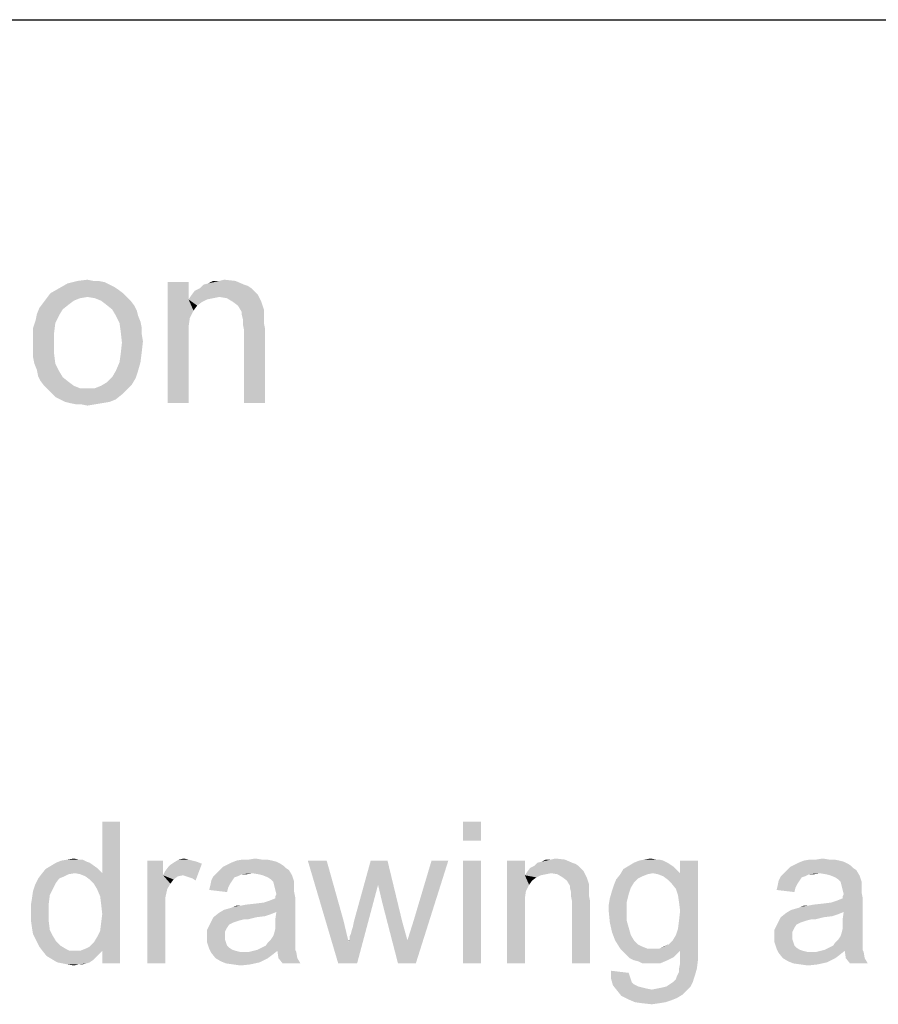
# Model space of a CAD drawing. Units: millimetres. Extents: x 0 to 1189, y 0 to 841.
# Drawn here: x 390 to 494, y 723 to 841 of the extents above; entities that cross this region are included whole.
import ezdxf

# ---------------------------------------------------------------- set-up
doc = ezdxf.new("R2010")
doc.units = ezdxf.units.MM
doc.header["$LTSCALE"] = 65.395
doc.layers.get('0').update_dxf_attribs({"linetype": 'CONTINUOUS'})

msp = doc.modelspace()

# ---------------------------------------------------------------- linework, layer by layer
at = {"color": 7, "linetype": 'Continuous'}
msp.add_line((0, 841), (1189, 841), dxfattribs=at)
at = {"color": 2, "linetype": 'Continuous'}
for points in [[(397.408, 809.639), (398.5932, 809.7871), (399.334, 809.639)], [(414.4451, 809.639), (415.0377, 809.7871), (416.371, 809.639)], [(402.2969, 808.6019), (394.1488, 808.1575), (395.1858, 808.7501)], [(394.1488, 808.1575), (402.2969, 808.6019), (402.8895, 808.1575)], [(401.2599, 809.1945), (395.1858, 808.7501), (396.2229, 809.3427)], [(401.2599, 809.1945), (401.8525, 808.8982), (395.1858, 808.7501)], [(395.1858, 808.7501), (401.8525, 808.8982), (402.2969, 808.6019)], [(399.9266, 809.639), (400.6673, 809.4908), (396.2229, 809.3427)], [(399.334, 809.639), (399.9266, 809.639), (396.2229, 809.3427)], [(399.334, 809.639), (396.2229, 809.3427), (397.408, 809.639)], [(396.2229, 809.3427), (400.6673, 809.4908), (401.2599, 809.1945)], [(410.7414, 809.4908), (410.7414, 807.4167), (408.2229, 794.9723)], [(410.7414, 809.4908), (408.2229, 794.9723), (408.2229, 809.4908)], [(418.2969, 808.7501), (411.4821, 808.4538), (412.0747, 808.7501)], [(411.4821, 808.4538), (418.2969, 808.7501), (418.7414, 808.3056)], [(417.408, 809.1945), (417.8525, 809.0464), (412.0747, 808.7501)], [(417.408, 809.1945), (412.0747, 808.7501), (412.5192, 809.1945)], [(412.0747, 808.7501), (417.8525, 809.0464), (418.2969, 808.7501)], [(412.5192, 809.1945), (413.1118, 809.3427), (416.371, 809.639)], [(412.5192, 809.1945), (416.371, 809.639), (417.408, 809.1945)], [(414.4451, 809.639), (416.371, 809.639), (413.1118, 809.3427)], [(414.4451, 809.639), (413.1118, 809.3427), (413.7043, 809.639)], [(397.7043, 807.5649), (396.9636, 807.2686), (393.2599, 806.9723)], [(397.7043, 807.5649), (393.2599, 806.9723), (393.7043, 807.5649)], [(402.8895, 808.1575), (398.5932, 807.713), (393.7043, 807.5649)], [(402.8895, 808.1575), (393.7043, 807.5649), (394.1488, 808.1575)], [(393.7043, 807.5649), (398.5932, 807.713), (397.7043, 807.5649)], [(398.5932, 807.713), (402.8895, 808.1575), (403.334, 807.713)], [(403.334, 807.713), (399.4821, 807.5649), (398.5932, 807.713)], [(400.2229, 807.2686), (399.4821, 807.5649), (403.334, 807.713)], [(400.2229, 807.2686), (403.334, 807.713), (403.7784, 807.2686)], [(410.7414, 807.4167), (410.8895, 805.1945), (408.2229, 794.9723)], [(414.4451, 807.713), (410.7414, 807.4167), (411.0377, 807.8612)], [(414.4451, 807.713), (413.7043, 807.5649), (410.7414, 807.4167)], [(410.7414, 807.4167), (413.7043, 807.5649), (412.9636, 807.4167)], [(410.7414, 807.4167), (412.9636, 807.4167), (412.371, 807.1204)], [(410.7414, 807.4167), (412.371, 807.1204), (411.7784, 806.676)], [(410.7414, 807.4167), (411.7784, 806.676), (411.334, 806.0834)], [(410.7414, 807.4167), (411.334, 806.0834), (410.8895, 805.1945)], [(418.7414, 808.3056), (411.0377, 807.8612), (411.4821, 808.4538)], [(418.7414, 808.3056), (419.0377, 808.0093), (411.0377, 807.8612)], [(414.4451, 807.713), (411.0377, 807.8612), (419.0377, 808.0093)], [(415.334, 807.5649), (414.4451, 807.713), (419.0377, 808.0093)], [(416.0747, 807.1204), (415.334, 807.5649), (419.0377, 808.0093)], [(416.0747, 807.1204), (419.0377, 808.0093), (419.4821, 807.1204)], [(395.6303, 806.2316), (392.5192, 805.639), (392.8155, 806.3797)], [(392.5192, 805.639), (395.6303, 806.2316), (395.1858, 805.4908)], [(396.371, 806.8242), (392.8155, 806.3797), (393.2599, 806.9723)], [(392.8155, 806.3797), (396.371, 806.8242), (395.6303, 806.2316)], [(393.2599, 806.9723), (396.9636, 807.2686), (396.371, 806.8242)], [(403.7784, 807.2686), (400.8155, 806.8242), (400.2229, 807.2686)], [(400.8155, 806.8242), (403.7784, 807.2686), (404.2229, 806.676)], [(404.2229, 806.676), (401.5562, 806.2316), (400.8155, 806.8242)], [(401.5562, 806.2316), (404.2229, 806.676), (404.5192, 806.0834)], [(404.5192, 806.0834), (402.0006, 805.4908), (401.5562, 806.2316)], [(419.4821, 807.1204), (416.6673, 806.676), (416.0747, 807.1204)], [(416.6673, 806.676), (419.4821, 807.1204), (419.7784, 806.2316)], [(419.7784, 806.2316), (417.1118, 805.9353), (416.6673, 806.676)], [(417.1118, 805.9353), (419.7784, 806.2316), (419.7784, 805.7871)], [(395.1858, 805.4908), (392.371, 804.8982), (392.5192, 805.639)], [(392.371, 804.8982), (395.1858, 805.4908), (394.7414, 804.6019)], [(402.0006, 805.4908), (404.5192, 806.0834), (404.6673, 805.4908)], [(404.6673, 805.4908), (402.4451, 804.6019), (402.0006, 805.4908)], [(404.6673, 805.4908), (404.9636, 804.7501), (402.4451, 804.6019)], [(410.8895, 805.1945), (410.7414, 804.1575), (408.2229, 794.9723)], [(419.7784, 805.7871), (417.1118, 805.639), (417.1118, 805.9353)], [(417.1118, 805.639), (419.7784, 805.7871), (419.7784, 805.1945)], [(419.7784, 805.1945), (417.2599, 805.0464), (417.1118, 805.639)], [(417.2599, 805.0464), (419.7784, 805.1945), (419.7784, 804.6019)], [(419.7784, 804.6019), (417.2599, 804.4538), (417.2599, 805.0464)], [(394.7414, 804.6019), (392.0747, 804.0093), (392.371, 804.8982)], [(392.0747, 804.0093), (394.7414, 804.6019), (394.5932, 803.4167)], [(394.5932, 803.4167), (392.0747, 803.1204), (392.0747, 804.0093)], [(402.4451, 804.6019), (404.9636, 804.7501), (405.1118, 804.0093)], [(405.1118, 804.0093), (402.5932, 803.5649), (402.4451, 804.6019)], [(402.5932, 803.5649), (405.1118, 804.0093), (405.1118, 803.2686)], [(410.7414, 804.1575), (410.7414, 802.8241), (408.2229, 794.9723)], [(417.2599, 804.4538), (419.7784, 804.6019), (419.9266, 803.8612)], [(419.9266, 803.8612), (417.408, 803.713), (417.2599, 804.4538)], [(417.408, 794.9723), (417.408, 803.713), (419.9266, 803.8612)], [(417.408, 794.9723), (419.9266, 803.8612), (419.9266, 794.9723)], [(392.0747, 802.2316), (392.0747, 803.1204), (394.5932, 803.4167)], [(392.0747, 802.2316), (394.5932, 803.4167), (394.5932, 802.2316)], [(405.1118, 803.2686), (402.7414, 802.2316), (402.5932, 803.5649)], [(405.1118, 803.2686), (405.2599, 802.3797), (402.7414, 802.2316)], [(408.2229, 794.9723), (410.7414, 802.8241), (410.7414, 794.9723)], [(394.5932, 802.2316), (392.0747, 801.3427), (392.0747, 802.2316)], [(392.0747, 801.3427), (394.5932, 802.2316), (394.5932, 800.8982)], [(405.1118, 801.0464), (402.5932, 800.8982), (402.7414, 802.2316)], [(402.7414, 802.2316), (405.2599, 802.3797), (405.1118, 801.0464)], [(394.5932, 800.8982), (392.0747, 800.4538), (392.0747, 801.3427)], [(392.2229, 799.713), (392.0747, 800.4538), (394.5932, 800.8982)], [(392.2229, 799.713), (394.5932, 800.8982), (394.7414, 799.713)], [(402.4451, 799.8612), (402.5932, 800.8982), (405.1118, 801.0464)], [(402.4451, 799.8612), (405.1118, 801.0464), (404.9636, 799.8612)], [(394.7414, 799.713), (392.5192, 798.9723), (392.2229, 799.713)], [(392.5192, 798.9723), (394.7414, 799.713), (395.1858, 798.8241)], [(404.9636, 799.8612), (402.0006, 798.8241), (402.4451, 799.8612)], [(402.0006, 798.8241), (404.9636, 799.8612), (404.6673, 798.8241)], [(395.1858, 798.8241), (392.6673, 798.2316), (392.5192, 798.9723)], [(392.6673, 798.2316), (395.1858, 798.8241), (395.6303, 798.0834)], [(395.6303, 798.0834), (392.9636, 797.639), (392.6673, 798.2316)], [(392.9636, 797.639), (395.6303, 798.0834), (396.371, 797.4908)], [(404.371, 797.9353), (400.9636, 797.4908), (401.5562, 798.0834)], [(400.9636, 797.4908), (404.371, 797.9353), (403.9266, 797.1945)], [(404.6673, 798.8241), (401.5562, 798.0834), (402.0006, 798.8241)], [(401.5562, 798.0834), (404.6673, 798.8241), (404.371, 797.9353)], [(396.371, 797.4908), (393.408, 797.0464), (392.9636, 797.639)], [(393.408, 797.0464), (396.371, 797.4908), (396.9636, 797.0464)], [(396.9636, 797.0464), (393.8525, 796.6019), (393.408, 797.0464)], [(396.9636, 797.0464), (397.7043, 796.7501), (393.8525, 796.6019)], [(398.5932, 796.7501), (399.4821, 796.7501), (393.8525, 796.6019)], [(397.7043, 796.7501), (398.5932, 796.7501), (393.8525, 796.6019)], [(403.334, 796.6019), (393.8525, 796.6019), (399.4821, 796.7501)], [(399.4821, 796.7501), (400.2229, 797.0464), (403.9266, 797.1945)], [(399.4821, 796.7501), (403.9266, 797.1945), (403.334, 796.6019)], [(403.9266, 797.1945), (400.2229, 797.0464), (400.9636, 797.4908)], [(403.334, 796.6019), (394.2969, 796.1575), (393.8525, 796.6019)], [(394.2969, 796.1575), (403.334, 796.6019), (402.7414, 796.0093)], [(402.7414, 796.0093), (394.7414, 795.713), (394.2969, 796.1575)], [(395.334, 795.4167), (394.7414, 795.713), (402.7414, 796.0093)], [(395.334, 795.4167), (402.7414, 796.0093), (402.0006, 795.4167)], [(402.0006, 795.4167), (395.9266, 795.1204), (395.334, 795.4167)], [(395.9266, 795.1204), (402.0006, 795.4167), (401.2599, 795.1204)], [(401.2599, 795.1204), (396.5192, 794.9723), (395.9266, 795.1204)], [(396.5192, 794.9723), (401.2599, 795.1204), (400.371, 794.9723)], [(400.371, 794.9723), (397.2599, 794.8241), (396.5192, 794.9723)], [(397.8525, 794.8241), (397.2599, 794.8241), (400.371, 794.9723)], [(397.8525, 794.8241), (400.371, 794.9723), (399.4821, 794.8241)], [(399.4821, 794.8241), (398.5932, 794.676), (397.8525, 794.8241)], [(399.7445, 736.6509), (400.3742, 738.5398), (402.5149, 744.7102)], [(400.1223, 735.7694), (399.7445, 736.6509), (402.5149, 744.7102)], [(400.2482, 734.762), (400.1223, 735.7694), (402.5149, 744.7102)], [(400.1223, 731.6139), (400.2482, 732.6213), (402.5149, 744.7102)], [(400.3742, 729.2213), (400.1223, 731.6139), (402.5149, 744.7102)], [(400.3742, 733.6287), (400.2482, 734.762), (402.5149, 744.7102)], [(400.2482, 732.6213), (400.3742, 733.6287), (402.5149, 744.7102)], [(402.5149, 744.7102), (400.3742, 738.5398), (400.3742, 744.7102)], [(400.3742, 727.7102), (400.3742, 729.2213), (402.5149, 744.7102)], [(400.3742, 727.7102), (402.5149, 744.7102), (402.5149, 727.7102)], [(445.8334, 744.7102), (443.6927, 742.4435), (443.6927, 744.7102)], [(443.6927, 742.4435), (445.8334, 744.7102), (445.8334, 742.4435)], [(398.4853, 739.925), (394.8334, 739.7991), (395.4631, 740.0509)], [(397.4779, 740.1768), (397.9816, 740.1768), (395.4631, 740.0509)], [(397.4779, 740.1768), (395.4631, 740.0509), (396.2186, 740.1768)], [(395.4631, 740.0509), (397.9816, 740.1768), (398.4853, 739.925)], [(396.2186, 740.1768), (396.9742, 740.3028), (397.4779, 740.1768)], [(407.6779, 740.0509), (407.6779, 738.2879), (405.789, 727.7102)], [(407.6779, 740.0509), (405.789, 727.7102), (405.789, 740.0509)], [(410.7001, 740.1768), (411.2038, 740.0509), (408.9371, 739.7991)], [(410.7001, 740.1768), (408.9371, 739.7991), (409.5668, 740.1768)], [(411.2038, 740.0509), (411.7075, 739.925), (408.9371, 739.7991)], [(409.5668, 740.1768), (410.1964, 740.3028), (410.7001, 740.1768)], [(420.7742, 740.0509), (421.2779, 739.925), (415.8631, 739.7991)], [(420.7742, 740.0509), (415.8631, 739.7991), (416.4927, 740.0509)], [(419.5149, 740.1768), (420.1445, 740.1768), (416.4927, 740.0509)], [(418.0038, 740.1768), (419.5149, 740.1768), (416.4927, 740.0509)], [(418.0038, 740.1768), (416.4927, 740.0509), (417.2482, 740.1768)], [(416.4927, 740.0509), (420.1445, 740.1768), (420.7742, 740.0509)], [(418.0038, 740.1768), (418.7594, 740.3028), (419.5149, 740.1768)], [(427.3223, 740.0509), (428.7075, 727.7102), (425.0556, 740.0509)], [(427.3223, 740.0509), (429.3371, 732.8731), (428.7075, 727.7102)], [(434.626, 740.0509), (433.4927, 737.1546), (430.5964, 732.7472)], [(434.626, 740.0509), (430.5964, 732.7472), (432.6112, 740.0509)], [(433.9964, 735.0139), (433.4927, 737.1546), (434.626, 740.0509)], [(433.9964, 735.0139), (434.626, 740.0509), (436.389, 732.7472)], [(435.8853, 727.7102), (437.0186, 730.4805), (441.9297, 740.0509)], [(435.8853, 727.7102), (441.9297, 740.0509), (438.026, 727.7102)], [(437.0186, 730.4805), (437.7742, 732.8731), (441.9297, 740.0509)], [(441.9297, 740.0509), (437.7742, 732.8731), (439.9149, 740.0509)], [(445.8334, 740.0509), (443.6927, 727.7102), (443.6927, 740.0509)], [(443.6927, 727.7102), (445.8334, 740.0509), (445.8334, 727.7102)], [(451.1223, 740.0509), (451.1223, 738.2879), (448.9816, 727.7102)], [(451.1223, 740.0509), (448.9816, 727.7102), (448.9816, 740.0509)], [(452.6334, 739.7991), (453.1371, 739.925), (455.9075, 740.1768)], [(452.6334, 739.7991), (455.9075, 740.1768), (456.789, 739.7991)], [(454.2705, 740.1768), (455.9075, 740.1768), (453.1371, 739.925)], [(454.2705, 740.1768), (453.1371, 739.925), (453.6408, 740.1768)], [(454.2705, 740.1768), (454.7742, 740.3028), (455.9075, 740.1768)], [(467.7445, 740.0509), (464.2186, 739.7991), (464.8482, 740.0509)], [(464.2186, 739.7991), (467.7445, 740.0509), (468.2482, 739.7991)], [(466.8631, 740.1768), (467.2408, 740.1768), (464.8482, 740.0509)], [(466.8631, 740.1768), (464.8482, 740.0509), (465.4779, 740.1768)], [(464.8482, 740.0509), (467.2408, 740.1768), (467.7445, 740.0509)], [(465.4779, 740.1768), (466.2334, 740.3028), (466.8631, 740.1768)], [(468.7519, 737.2805), (469.7594, 738.5398), (471.9001, 740.0509)], [(469.2556, 736.6509), (468.7519, 737.2805), (471.9001, 740.0509)], [(469.5075, 735.8954), (469.2556, 736.6509), (471.9001, 740.0509)], [(469.6334, 735.0139), (469.5075, 735.8954), (471.9001, 740.0509)], [(469.5075, 731.8657), (469.6334, 732.8731), (471.9001, 740.0509)], [(469.5075, 731.8657), (471.9001, 740.0509), (471.9001, 729.3472)], [(469.7594, 734.0065), (469.6334, 735.0139), (471.9001, 740.0509)], [(469.6334, 732.8731), (469.7594, 734.0065), (471.9001, 740.0509)], [(471.9001, 740.0509), (469.7594, 738.5398), (469.7594, 740.0509)], [(488.9001, 740.0509), (489.4038, 739.925), (483.989, 739.7991)], [(488.9001, 740.0509), (483.989, 739.7991), (484.6186, 740.0509)], [(487.6408, 740.1768), (488.2705, 740.1768), (484.6186, 740.0509)], [(486.1297, 740.1768), (487.6408, 740.1768), (484.6186, 740.0509)], [(486.1297, 740.1768), (484.6186, 740.0509), (485.3742, 740.1768)], [(484.6186, 740.0509), (488.2705, 740.1768), (488.9001, 740.0509)], [(486.1297, 740.1768), (486.8853, 740.3028), (487.6408, 740.1768)], [(397.1001, 738.5398), (393.0705, 738.4139), (393.5742, 739.0435)], [(399.7445, 739.1694), (393.5742, 739.0435), (394.2038, 739.4213)], [(397.1001, 738.5398), (393.5742, 739.0435), (399.7445, 739.1694)], [(398.8631, 739.7991), (394.2038, 739.4213), (394.8334, 739.7991)], [(394.2038, 739.4213), (398.8631, 739.7991), (399.7445, 739.1694)], [(394.8334, 739.7991), (398.4853, 739.925), (398.8631, 739.7991)], [(397.1001, 738.5398), (399.7445, 739.1694), (400.3742, 738.5398)], [(407.6779, 738.2879), (407.9297, 738.7917), (412.3371, 739.6731)], [(410.0705, 738.2879), (407.6779, 738.2879), (412.3371, 739.6731)], [(407.9297, 738.7917), (408.3075, 739.2954), (412.3371, 739.6731)], [(408.3075, 739.2954), (408.5594, 739.5472), (412.3371, 739.6731)], [(412.3371, 739.6731), (408.5594, 739.5472), (408.9371, 739.7991)], [(408.9371, 739.7991), (411.7075, 739.925), (412.3371, 739.6731)], [(410.4482, 738.162), (410.0705, 738.2879), (412.3371, 739.6731)], [(410.826, 738.0361), (410.4482, 738.162), (412.3371, 739.6731)], [(411.2038, 737.9102), (410.826, 738.0361), (412.3371, 739.6731)], [(411.2038, 737.9102), (412.3371, 739.6731), (411.5816, 737.6583)], [(422.789, 738.9176), (414.1001, 738.5398), (414.4779, 738.9176)], [(418.3816, 738.5398), (414.1001, 738.5398), (422.789, 738.9176)], [(422.4112, 739.1694), (414.4779, 738.9176), (414.8556, 739.2954)], [(414.4779, 738.9176), (422.4112, 739.1694), (422.789, 738.9176)], [(422.1594, 739.4213), (414.8556, 739.2954), (415.3594, 739.5472)], [(414.8556, 739.2954), (422.1594, 739.4213), (422.4112, 739.1694)], [(421.7816, 739.6731), (415.3594, 739.5472), (415.8631, 739.7991)], [(415.3594, 739.5472), (421.7816, 739.6731), (422.1594, 739.4213)], [(415.8631, 739.7991), (421.2779, 739.925), (421.7816, 739.6731)], [(419.1371, 738.4139), (418.3816, 738.5398), (422.789, 738.9176)], [(419.6408, 738.2879), (419.1371, 738.4139), (422.789, 738.9176)], [(419.6408, 738.2879), (422.789, 738.9176), (423.1668, 738.2879)], [(457.9223, 739.0435), (451.3742, 738.6657), (451.7519, 739.1694)], [(457.9223, 739.0435), (458.1742, 738.7917), (451.3742, 738.6657)], [(454.2705, 738.5398), (451.3742, 738.6657), (458.1742, 738.7917)], [(457.5445, 739.4213), (451.7519, 739.1694), (452.2556, 739.4213)], [(451.7519, 739.1694), (457.5445, 739.4213), (457.9223, 739.0435)], [(456.789, 739.7991), (457.1668, 739.6731), (452.2556, 739.4213)], [(456.789, 739.7991), (452.2556, 739.4213), (452.6334, 739.7991)], [(452.2556, 739.4213), (457.1668, 739.6731), (457.5445, 739.4213)], [(455.026, 738.4139), (454.2705, 738.5398), (458.1742, 738.7917)], [(455.6556, 738.0361), (455.026, 738.4139), (458.1742, 738.7917)], [(455.6556, 738.0361), (458.1742, 738.7917), (458.5519, 738.0361)], [(469.3816, 738.9176), (462.5816, 738.4139), (462.9594, 739.0435)], [(469.3816, 738.9176), (466.4853, 738.5398), (462.5816, 738.4139)], [(469.0038, 739.2954), (462.9594, 739.0435), (463.589, 739.4213)], [(462.9594, 739.0435), (469.0038, 739.2954), (469.3816, 738.9176)], [(468.2482, 739.7991), (468.626, 739.5472), (463.589, 739.4213)], [(468.2482, 739.7991), (463.589, 739.4213), (464.2186, 739.7991)], [(463.589, 739.4213), (468.626, 739.5472), (469.0038, 739.2954)], [(466.4853, 738.5398), (469.3816, 738.9176), (469.7594, 738.5398)], [(490.9149, 738.9176), (482.226, 738.5398), (482.6038, 738.9176)], [(486.5075, 738.5398), (482.226, 738.5398), (490.9149, 738.9176)], [(490.5371, 739.1694), (482.6038, 738.9176), (482.9816, 739.2954)], [(482.6038, 738.9176), (490.5371, 739.1694), (490.9149, 738.9176)], [(490.2853, 739.4213), (482.9816, 739.2954), (483.4853, 739.5472)], [(482.9816, 739.2954), (490.2853, 739.4213), (490.5371, 739.1694)], [(489.9075, 739.6731), (483.4853, 739.5472), (483.989, 739.7991)], [(483.4853, 739.5472), (489.9075, 739.6731), (490.2853, 739.4213)], [(483.989, 739.7991), (489.4038, 739.925), (489.9075, 739.6731)], [(487.2631, 738.4139), (486.5075, 738.5398), (490.9149, 738.9176)], [(487.7668, 738.2879), (487.2631, 738.4139), (490.9149, 738.9176)], [(487.7668, 738.2879), (490.9149, 738.9176), (491.2927, 738.2879)], [(395.2112, 737.9102), (394.8334, 737.4065), (392.3149, 737.1546)], [(395.2112, 737.9102), (392.3149, 737.1546), (392.6927, 737.9102)], [(396.3445, 738.4139), (395.8408, 738.162), (392.6927, 737.9102)], [(396.3445, 738.4139), (392.6927, 737.9102), (393.0705, 738.4139)], [(392.6927, 737.9102), (395.8408, 738.162), (395.2112, 737.9102)], [(393.0705, 738.4139), (397.1001, 738.5398), (396.3445, 738.4139)], [(400.3742, 738.5398), (397.7297, 738.4139), (397.1001, 738.5398)], [(398.3594, 738.162), (397.7297, 738.4139), (400.3742, 738.5398)], [(398.8631, 737.7842), (398.3594, 738.162), (400.3742, 738.5398)], [(399.3668, 737.2805), (398.8631, 737.7842), (400.3742, 738.5398)], [(399.7445, 736.6509), (399.3668, 737.2805), (400.3742, 738.5398)], [(407.6779, 738.2879), (408.1816, 736.6509), (405.789, 727.7102)], [(407.6779, 738.2879), (410.0705, 738.2879), (409.4408, 738.162)], [(407.6779, 738.2879), (409.4408, 738.162), (408.9371, 737.7842)], [(407.6779, 738.2879), (408.9371, 737.7842), (408.5594, 737.2805)], [(407.6779, 738.2879), (408.5594, 737.2805), (408.1816, 736.6509)], [(415.989, 737.6583), (415.7371, 737.2805), (413.3445, 737.0287)], [(415.989, 737.6583), (413.3445, 737.0287), (413.4705, 737.6583)], [(416.6186, 738.162), (416.2408, 738.0361), (413.4705, 737.6583)], [(416.6186, 738.162), (413.4705, 737.6583), (413.7223, 738.162)], [(413.4705, 737.6583), (416.2408, 738.0361), (415.989, 737.6583)], [(418.3816, 738.5398), (417.1223, 738.4139), (413.7223, 738.162)], [(418.3816, 738.5398), (413.7223, 738.162), (414.1001, 738.5398)], [(413.7223, 738.162), (417.1223, 738.4139), (416.6186, 738.162)], [(417.1223, 738.4139), (418.3816, 738.5398), (417.7519, 738.4139)], [(423.1668, 738.2879), (420.2705, 738.0361), (419.6408, 738.2879)], [(420.6482, 737.7842), (420.2705, 738.0361), (423.1668, 738.2879)], [(420.9001, 737.5324), (420.6482, 737.7842), (423.1668, 738.2879)], [(420.9001, 737.5324), (423.1668, 738.2879), (423.4186, 737.5324)], [(451.1223, 738.2879), (451.2482, 736.3991), (448.9816, 727.7102)], [(454.2705, 738.5398), (451.1223, 738.2879), (451.3742, 738.6657)], [(454.2705, 738.5398), (453.6408, 738.4139), (451.1223, 738.2879)], [(451.1223, 738.2879), (453.6408, 738.4139), (453.0112, 738.2879)], [(451.1223, 738.2879), (453.0112, 738.2879), (452.5075, 738.0361)], [(451.1223, 738.2879), (452.5075, 738.0361), (452.0038, 737.6583)], [(451.1223, 738.2879), (452.0038, 737.6583), (451.626, 737.1546)], [(451.1223, 738.2879), (451.626, 737.1546), (451.2482, 736.3991)], [(458.5519, 738.0361), (456.1594, 737.6583), (455.6556, 738.0361)], [(456.1594, 737.6583), (458.5519, 738.0361), (458.8038, 737.2805)], [(458.8038, 737.2805), (456.5371, 737.0287), (456.1594, 737.6583)], [(464.2186, 737.4065), (461.826, 737.1546), (462.0779, 737.7843)], [(465.8556, 738.4139), (465.226, 738.162), (462.0779, 737.7843)], [(465.8556, 738.4139), (462.0779, 737.7843), (462.5816, 738.4139)], [(465.226, 738.162), (464.7223, 737.9102), (462.0779, 737.7843)], [(462.0779, 737.7843), (464.7223, 737.9102), (464.2186, 737.4065)], [(462.5816, 738.4139), (466.4853, 738.5398), (465.8556, 738.4139)], [(469.7594, 738.5398), (467.1149, 738.4139), (466.4853, 738.5398)], [(467.7445, 738.162), (467.1149, 738.4139), (469.7594, 738.5398)], [(468.2482, 737.7843), (467.7445, 738.162), (469.7594, 738.5398)], [(468.7519, 737.2805), (468.2482, 737.7843), (469.7594, 738.5398)], [(484.1149, 737.6583), (483.8631, 737.2805), (481.4705, 737.0287)], [(484.1149, 737.6583), (481.4705, 737.0287), (481.5964, 737.6583)], [(484.7445, 738.162), (484.3668, 738.0361), (481.5964, 737.6583)], [(484.7445, 738.162), (481.5964, 737.6583), (481.8482, 738.162)], [(481.5964, 737.6583), (484.3668, 738.0361), (484.1149, 737.6583)], [(486.5075, 738.5398), (485.2482, 738.4139), (481.8482, 738.162)], [(486.5075, 738.5398), (481.8482, 738.162), (482.226, 738.5398)], [(481.8482, 738.162), (485.2482, 738.4139), (484.7445, 738.162)], [(485.2482, 738.4139), (486.5075, 738.5398), (485.8779, 738.4139)], [(491.2927, 738.2879), (488.3964, 738.0361), (487.7668, 738.2879)], [(488.7742, 737.7842), (488.3964, 738.0361), (491.2927, 738.2879)], [(489.026, 737.5324), (488.7742, 737.7842), (491.2927, 738.2879)], [(489.026, 737.5324), (491.2927, 738.2879), (491.5445, 737.5324)], [(394.0779, 735.8954), (391.9371, 735.5176), (392.0631, 736.3991)], [(394.4556, 736.6509), (392.0631, 736.3991), (392.3149, 737.1546)], [(392.0631, 736.3991), (394.4556, 736.6509), (394.0779, 735.8954)], [(392.3149, 737.1546), (394.8334, 737.4065), (394.4556, 736.6509)], [(408.1816, 736.6509), (407.9297, 735.5176), (405.789, 727.7102)], [(415.4853, 736.7768), (413.2186, 736.525), (413.3445, 737.0287)], [(413.2186, 736.525), (415.4853, 736.7768), (415.3594, 736.2731)], [(413.3445, 737.0287), (415.7371, 737.2805), (415.4853, 736.7768)], [(423.4186, 737.5324), (421.026, 737.0287), (420.9001, 737.5324)], [(423.4186, 737.5324), (423.4186, 737.1546), (421.026, 737.0287)], [(421.026, 737.0287), (423.4186, 737.1546), (423.4186, 736.7768)], [(423.4186, 736.7768), (421.1519, 736.525), (421.026, 737.0287)], [(421.1519, 736.525), (423.4186, 736.7768), (423.4186, 736.2731)], [(423.4186, 736.2731), (421.2779, 736.0213), (421.1519, 736.525)], [(428.7075, 727.7102), (429.9668, 730.2287), (433.4927, 737.1546)], [(428.7075, 727.7102), (433.4927, 737.1546), (430.9742, 727.7102)], [(429.9668, 730.3546), (430.0927, 730.6065), (433.4927, 737.1546)], [(429.9668, 730.2287), (429.9668, 730.3546), (433.4927, 737.1546)], [(430.0927, 730.9842), (430.2186, 731.2361), (433.4927, 737.1546)], [(430.0927, 730.6065), (430.0927, 730.9842), (433.4927, 737.1546)], [(430.2186, 731.2361), (430.3445, 731.7398), (433.4927, 737.1546)], [(430.3445, 731.7398), (430.4705, 732.1176), (433.4927, 737.1546)], [(430.4705, 732.1176), (430.5964, 732.7472), (433.4927, 737.1546)], [(451.2482, 736.3991), (451.1223, 735.5176), (448.9816, 727.7102)], [(456.5371, 737.0287), (458.8038, 737.2805), (458.8038, 736.9028)], [(458.8038, 736.9028), (456.5371, 736.7768), (456.5371, 737.0287)], [(456.5371, 736.7768), (458.8038, 736.9028), (458.8038, 736.3991)], [(458.8038, 736.3991), (456.6631, 736.2731), (456.5371, 736.7768)], [(456.6631, 736.2731), (458.8038, 736.3991), (458.8038, 735.8954)], [(463.589, 736.0213), (461.3223, 735.5176), (461.5742, 736.3991)], [(463.8408, 736.7768), (461.5742, 736.3991), (461.826, 737.1546)], [(461.5742, 736.3991), (463.8408, 736.7768), (463.589, 736.0213)], [(461.826, 737.1546), (464.2186, 737.4065), (463.8408, 736.7768)], [(483.6112, 736.7768), (481.3445, 736.525), (481.4705, 737.0287)], [(481.3445, 736.525), (483.6112, 736.7768), (483.4853, 736.2731)], [(481.4705, 737.0287), (483.8631, 737.2805), (483.6112, 736.7768)], [(491.5445, 737.5324), (489.1519, 737.0287), (489.026, 737.5324)], [(491.5445, 737.5324), (491.5445, 737.1546), (489.1519, 737.0287)], [(489.1519, 737.0287), (491.5445, 737.1546), (491.5445, 736.7768)], [(491.5445, 736.7768), (489.2779, 736.525), (489.1519, 737.0287)], [(489.2779, 736.525), (491.5445, 736.7768), (491.5445, 736.2731)], [(491.5445, 736.2731), (489.4038, 736.0213), (489.2779, 736.525)], [(393.9519, 734.8879), (391.8112, 734.762), (391.9371, 735.5176)], [(391.9371, 735.5176), (394.0779, 735.8954), (393.9519, 734.8879)], [(407.9297, 735.5176), (407.9297, 734.1324), (405.789, 727.7102)], [(414.9816, 734.1324), (419.7668, 735.0139), (423.5445, 735.6435)], [(421.2779, 733.8805), (414.9816, 734.1324), (423.5445, 735.6435)], [(419.7668, 735.0139), (420.5223, 735.2657), (423.5445, 735.6435)], [(420.5223, 735.2657), (421.1519, 735.5176), (423.5445, 735.6435)], [(421.1519, 735.7694), (421.2779, 736.0213), (423.4186, 736.2731)], [(421.1519, 735.7694), (423.4186, 736.2731), (423.5445, 735.6435)], [(423.5445, 735.6435), (421.1519, 735.5176), (421.1519, 735.7694)], [(421.1519, 732.9991), (421.2779, 733.8805), (423.5445, 735.6435)], [(421.1519, 732.9991), (423.5445, 735.6435), (423.5445, 732.8731)], [(451.1223, 735.5176), (451.1223, 734.3842), (448.9816, 727.7102)], [(458.8038, 735.8954), (456.6631, 735.7694), (456.6631, 736.2731)], [(456.6631, 735.7694), (458.8038, 735.8954), (458.9297, 735.2657)], [(458.9297, 735.2657), (456.789, 735.1398), (456.6631, 735.7694)], [(456.789, 727.7102), (456.789, 735.1398), (458.9297, 735.2657)], [(456.789, 727.7102), (458.9297, 735.2657), (458.9297, 727.7102)], [(463.3371, 735.0139), (461.1964, 734.762), (461.3223, 735.5176)], [(461.3223, 735.5176), (463.589, 736.0213), (463.3371, 735.0139)], [(483.1075, 734.1324), (487.8927, 735.0139), (491.6705, 735.6435)], [(489.4038, 733.8805), (483.1075, 734.1324), (491.6705, 735.6435)], [(487.8927, 735.0139), (488.6482, 735.2657), (491.6705, 735.6435)], [(488.6482, 735.2657), (489.2779, 735.5176), (491.6705, 735.6435)], [(489.2779, 735.7694), (489.4038, 736.0213), (491.5445, 736.2731)], [(489.2779, 735.7694), (491.5445, 736.2731), (491.6705, 735.6435)], [(491.6705, 735.6435), (489.2779, 735.5176), (489.2779, 735.7694)], [(489.2779, 732.9991), (489.4038, 733.8805), (491.6705, 735.6435)], [(489.2779, 732.9991), (491.6705, 735.6435), (491.6705, 732.8731)], [(391.8112, 733.7546), (391.8112, 734.762), (393.9519, 734.8879)], [(391.8112, 733.7546), (393.9519, 734.8879), (393.9519, 733.7546)], [(405.789, 727.7102), (407.9297, 734.1324), (407.9297, 727.7102)], [(421.2779, 733.8805), (414.3519, 733.7546), (414.9816, 734.1324)], [(414.9816, 734.1324), (415.8631, 734.3842), (419.7668, 735.0139)], [(415.8631, 734.3842), (416.1149, 734.5102), (419.7668, 735.0139)], [(416.1149, 734.5102), (416.9964, 734.6361), (419.7668, 735.0139)], [(416.9964, 734.6361), (416.1149, 734.5102), (416.4927, 734.6361)], [(416.9964, 734.6361), (418.7594, 734.8879), (419.7668, 735.0139)], [(416.9964, 734.6361), (417.626, 734.762), (418.7594, 734.8879)], [(436.389, 732.7472), (435.8853, 727.7102), (433.9964, 735.0139)], [(448.9816, 727.7102), (451.1223, 734.3842), (451.1223, 727.7102)], [(461.1964, 734.762), (463.3371, 735.0139), (463.3371, 734.0065)], [(463.3371, 734.0065), (461.1964, 733.8805), (461.1964, 734.762)], [(489.4038, 733.8805), (482.4779, 733.7546), (483.1075, 734.1324)], [(483.1075, 734.1324), (483.989, 734.3842), (487.8927, 735.0139)], [(483.989, 734.3842), (484.2408, 734.5102), (487.8927, 735.0139)], [(484.2408, 734.5102), (485.1223, 734.6361), (487.8927, 735.0139)], [(485.1223, 734.6361), (484.2408, 734.5102), (484.6186, 734.6361)], [(485.1223, 734.6361), (486.8853, 734.8879), (487.8927, 735.0139)], [(485.1223, 734.6361), (485.7519, 734.762), (486.8853, 734.8879)], [(393.9519, 733.7546), (391.8112, 732.8731), (391.8112, 733.7546)], [(391.8112, 732.8731), (393.9519, 733.7546), (393.9519, 732.7472)], [(393.9519, 732.7472), (391.9371, 731.9917), (391.8112, 732.8731)], [(418.8853, 733.2509), (417.3742, 732.9991), (413.3445, 732.4954)], [(418.8853, 733.2509), (413.3445, 732.4954), (413.7223, 733.2509)], [(417.3742, 732.9991), (416.8705, 732.8731), (413.3445, 732.4954)], [(416.8705, 732.8731), (416.4927, 732.7472), (413.3445, 732.4954)], [(420.6482, 733.6287), (413.7223, 733.2509), (414.3519, 733.7546)], [(420.6482, 733.6287), (419.8927, 733.3768), (413.7223, 733.2509)], [(413.7223, 733.2509), (419.8927, 733.3768), (418.8853, 733.2509)], [(414.3519, 733.7546), (421.2779, 733.8805), (420.6482, 733.6287)], [(417.3742, 732.9991), (418.8853, 733.2509), (417.8779, 732.9991)], [(423.5445, 732.8731), (421.1519, 732.3694), (421.1519, 732.9991)], [(421.1519, 732.3694), (423.5445, 732.8731), (423.5445, 732.1176)], [(429.3371, 732.8731), (429.9668, 730.2287), (428.7075, 727.7102)], [(461.1964, 733.8805), (463.3371, 734.0065), (463.3371, 732.8731)], [(463.3371, 732.8731), (461.3223, 732.6213), (461.1964, 733.8805)], [(461.3223, 732.6213), (463.3371, 732.8731), (463.589, 731.9917)], [(487.0112, 733.2509), (485.5001, 732.9991), (481.4705, 732.4954)], [(487.0112, 733.2509), (481.4705, 732.4954), (481.8482, 733.2509)], [(485.5001, 732.9991), (484.9964, 732.8731), (481.4705, 732.4954)], [(484.9964, 732.8731), (484.6186, 732.7472), (481.4705, 732.4954)], [(488.7742, 733.6287), (481.8482, 733.2509), (482.4779, 733.7546)], [(488.7742, 733.6287), (488.0186, 733.3768), (481.8482, 733.2509)], [(481.8482, 733.2509), (488.0186, 733.3768), (487.0112, 733.2509)], [(482.4779, 733.7546), (489.4038, 733.8805), (488.7742, 733.6287)], [(485.5001, 732.9991), (487.0112, 733.2509), (486.0038, 732.9991)], [(491.6705, 732.8731), (489.2779, 732.3694), (489.2779, 732.9991)], [(489.2779, 732.3694), (491.6705, 732.8731), (491.6705, 732.1176)], [(391.9371, 731.9917), (393.9519, 732.7472), (394.0779, 731.7398)], [(394.0779, 731.7398), (392.0631, 731.2361), (391.9371, 731.9917)], [(392.0631, 731.2361), (394.0779, 731.7398), (394.4556, 730.9842)], [(415.6112, 732.3694), (412.9668, 731.7398), (413.3445, 732.4954)], [(415.6112, 732.3694), (415.3594, 731.9917), (412.9668, 731.7398)], [(412.9668, 731.7398), (415.3594, 731.9917), (415.1075, 731.488)], [(415.1075, 731.488), (412.9668, 730.8583), (412.9668, 731.7398)], [(416.4927, 732.7472), (416.1149, 732.6213), (413.3445, 732.4954)], [(413.3445, 732.4954), (416.1149, 732.6213), (415.6112, 732.3694)], [(423.5445, 731.488), (421.026, 731.362), (421.1519, 731.8657)], [(423.5445, 732.1176), (421.1519, 731.8657), (421.1519, 732.3694)], [(421.1519, 731.8657), (423.5445, 732.1176), (423.5445, 731.488)], [(436.389, 732.7472), (437.0186, 730.4805), (435.8853, 727.7102)], [(463.589, 731.9917), (461.5742, 731.4879), (461.3223, 732.6213)], [(461.5742, 731.4879), (463.589, 731.9917), (463.8408, 731.1102)], [(471.9001, 729.3472), (469.2556, 731.1102), (469.5075, 731.8657)], [(483.7371, 732.3694), (481.0927, 731.7398), (481.4705, 732.4954)], [(483.7371, 732.3694), (483.4853, 731.9917), (481.0927, 731.7398)], [(481.0927, 731.7398), (483.4853, 731.9917), (483.2334, 731.488)], [(483.2334, 731.488), (481.0927, 730.8583), (481.0927, 731.7398)], [(484.6186, 732.7472), (484.2408, 732.6213), (481.4705, 732.4954)], [(481.4705, 732.4954), (484.2408, 732.6213), (483.7371, 732.3694)], [(491.6705, 731.488), (489.1519, 731.362), (489.2779, 731.8657)], [(491.6705, 732.1176), (489.2779, 731.8657), (489.2779, 732.3694)], [(489.2779, 731.8657), (491.6705, 732.1176), (491.6705, 731.488)], [(394.4556, 730.9842), (392.4408, 730.4805), (392.0631, 731.2361)], [(392.4408, 730.4805), (394.4556, 730.9842), (394.8334, 730.3546)], [(400.3742, 729.2213), (399.3668, 730.2287), (399.7445, 730.8583)], [(400.3742, 729.2213), (399.7445, 730.8583), (400.1223, 731.6139)], [(415.1075, 731.488), (415.1075, 730.9842), (412.9668, 730.8583)], [(412.9668, 730.8583), (415.1075, 730.9842), (415.1075, 730.6065)], [(415.1075, 730.6065), (412.9668, 730.2287), (412.9668, 730.8583)], [(412.9668, 730.2287), (415.1075, 730.6065), (415.2334, 730.2287)], [(423.5445, 730.4805), (420.2705, 730.2287), (420.6482, 730.6065)], [(423.5445, 730.9842), (420.6482, 730.6065), (420.9001, 730.9842)], [(420.6482, 730.6065), (423.5445, 730.9842), (423.5445, 730.4805)], [(420.9001, 730.9842), (421.026, 731.362), (423.5445, 731.488)], [(420.9001, 730.9842), (423.5445, 731.488), (423.5445, 730.9842)], [(429.9668, 730.3546), (429.9668, 730.4805), (430.0927, 730.6065)], [(463.8408, 731.1102), (461.9519, 730.4805), (461.5742, 731.4879)], [(461.9519, 730.4805), (463.8408, 731.1102), (464.2186, 730.4805)], [(471.9001, 729.3472), (468.8779, 730.4805), (469.2556, 731.1102)], [(483.2334, 731.488), (483.2334, 730.9842), (481.0927, 730.8583)], [(481.0927, 730.8583), (483.2334, 730.9842), (483.2334, 730.6065)], [(483.2334, 730.6065), (481.0927, 730.2287), (481.0927, 730.8583)], [(481.0927, 730.2287), (483.2334, 730.6065), (483.3594, 730.2287)], [(491.6705, 730.4805), (488.3964, 730.2287), (488.7742, 730.6065)], [(491.6705, 730.9842), (488.7742, 730.6065), (489.026, 730.9842)], [(488.7742, 730.6065), (491.6705, 730.9842), (491.6705, 730.4805)], [(489.026, 730.9842), (489.1519, 731.362), (491.6705, 731.488)], [(489.026, 730.9842), (491.6705, 731.488), (491.6705, 730.9842)], [(394.8334, 730.3546), (392.8186, 729.725), (392.4408, 730.4805)], [(394.8334, 730.3546), (395.3371, 729.8509), (392.8186, 729.725)], [(392.8186, 729.725), (395.3371, 729.8509), (395.9668, 729.4731)], [(395.9668, 729.4731), (393.1964, 729.2213), (392.8186, 729.725)], [(393.1964, 729.2213), (395.9668, 729.4731), (396.4705, 729.2213)], [(400.3742, 729.2213), (397.7297, 729.2213), (398.3594, 729.4731)], [(400.3742, 729.2213), (398.3594, 729.4731), (398.8631, 729.725)], [(400.3742, 729.2213), (398.8631, 729.725), (399.3668, 730.2287)], [(415.2334, 730.2287), (413.2186, 729.4731), (412.9668, 730.2287)], [(415.2334, 730.2287), (415.3594, 729.8509), (413.2186, 729.4731)], [(415.3594, 729.8509), (415.6112, 729.5991), (413.2186, 729.4731)], [(413.2186, 729.4731), (415.6112, 729.5991), (415.989, 729.3472)], [(415.989, 729.3472), (413.4705, 728.9694), (413.2186, 729.4731)], [(415.989, 729.3472), (416.3668, 729.2213), (413.4705, 728.9694)], [(423.5445, 729.3472), (418.5075, 729.2213), (419.0112, 729.3472)], [(421.4038, 729.2213), (418.5075, 729.2213), (423.5445, 729.3472)], [(419.0112, 729.3472), (419.5149, 729.5991), (423.5445, 729.725)], [(419.0112, 729.3472), (423.5445, 729.725), (423.5445, 729.3472)], [(423.5445, 729.725), (419.5149, 729.5991), (420.0186, 729.8509)], [(423.5445, 729.9768), (420.0186, 729.8509), (420.2705, 730.2287)], [(420.0186, 729.8509), (423.5445, 729.9768), (423.5445, 729.725)], [(420.2705, 730.2287), (423.5445, 730.4805), (423.5445, 729.9768)], [(421.4038, 729.2213), (423.5445, 729.3472), (423.6705, 729.0954)], [(464.2186, 730.4805), (462.5816, 729.4731), (461.9519, 730.4805)], [(464.2186, 730.4805), (464.7223, 729.9768), (462.5816, 729.4731)], [(464.7223, 729.9768), (465.226, 729.725), (462.5816, 729.4731)], [(462.5816, 729.4731), (465.226, 729.725), (465.8556, 729.4731)], [(465.8556, 729.4731), (462.9594, 729.0954), (462.5816, 729.4731)], [(467.2408, 729.4731), (471.9001, 729.3472), (462.9594, 729.0954)], [(466.4853, 729.4731), (467.2408, 729.4731), (462.9594, 729.0954)], [(465.8556, 729.4731), (466.4853, 729.4731), (462.9594, 729.0954)], [(471.9001, 729.3472), (469.7594, 729.2213), (462.9594, 729.0954)], [(467.2408, 729.4731), (467.7445, 729.725), (468.3742, 729.9768)], [(471.9001, 729.3472), (467.2408, 729.4731), (468.3742, 729.9768)], [(471.9001, 729.3472), (468.3742, 729.9768), (468.8779, 730.4805)], [(469.7594, 728.2139), (469.7594, 729.2213), (471.9001, 729.3472)], [(469.7594, 728.2139), (471.9001, 729.3472), (471.9001, 728.088)], [(483.3594, 730.2287), (481.3445, 729.4731), (481.0927, 730.2287)], [(483.3594, 730.2287), (483.4853, 729.8509), (481.3445, 729.4731)], [(483.4853, 729.8509), (483.7371, 729.5991), (481.3445, 729.4731)], [(481.3445, 729.4731), (483.7371, 729.5991), (484.1149, 729.3472)], [(484.1149, 729.3472), (481.5964, 728.9694), (481.3445, 729.4731)], [(484.1149, 729.3472), (484.4927, 729.2213), (481.5964, 728.9694)], [(491.6705, 729.3472), (486.6334, 729.2213), (487.1371, 729.3472)], [(489.5297, 729.2213), (486.6334, 729.2213), (491.6705, 729.3472)], [(487.1371, 729.3472), (487.6408, 729.5991), (491.6705, 729.725)], [(487.1371, 729.3472), (491.6705, 729.725), (491.6705, 729.3472)], [(491.6705, 729.725), (487.6408, 729.5991), (488.1445, 729.8509)], [(491.6705, 729.9768), (488.1445, 729.8509), (488.3964, 730.2287)], [(488.1445, 729.8509), (491.6705, 729.9768), (491.6705, 729.725)], [(488.3964, 730.2287), (491.6705, 730.4805), (491.6705, 729.9768)], [(489.5297, 729.2213), (491.6705, 729.3472), (491.7964, 729.0954)], [(396.4705, 729.2213), (393.7001, 728.5917), (393.1964, 729.2213)], [(400.3742, 729.2213), (399.9964, 728.8435), (393.7001, 728.5917)], [(397.7297, 729.2213), (400.3742, 729.2213), (393.7001, 728.5917)], [(397.1001, 729.2213), (397.7297, 729.2213), (393.7001, 728.5917)], [(396.4705, 729.2213), (397.1001, 729.2213), (393.7001, 728.5917)], [(393.7001, 728.5917), (399.9964, 728.8435), (399.6186, 728.4657)], [(399.6186, 728.4657), (394.3297, 728.2139), (393.7001, 728.5917)], [(394.3297, 728.2139), (399.6186, 728.4657), (399.2408, 728.0879)], [(399.2408, 728.0879), (394.9594, 727.8361), (394.3297, 728.2139)], [(416.3668, 729.2213), (416.8705, 729.0954), (413.4705, 728.9694)], [(417.5001, 729.0954), (418.0038, 729.0954), (413.4705, 728.9694)], [(416.8705, 729.0954), (417.5001, 729.0954), (413.4705, 728.9694)], [(420.7742, 728.7176), (413.4705, 728.9694), (418.0038, 729.0954)], [(420.7742, 728.7176), (413.9742, 728.3398), (413.4705, 728.9694)], [(413.9742, 728.3398), (420.7742, 728.7176), (420.2705, 728.3398)], [(420.2705, 728.3398), (414.6038, 727.962), (413.9742, 728.3398)], [(420.2705, 728.3398), (419.7668, 728.0879), (414.6038, 727.962)], [(421.4038, 729.2213), (418.0038, 729.0954), (418.5075, 729.2213)], [(418.0038, 729.0954), (421.4038, 729.2213), (420.7742, 728.7176)], [(423.6705, 729.0954), (421.5297, 728.3398), (421.4038, 729.2213)], [(421.5297, 728.3398), (423.6705, 729.0954), (423.7964, 728.3398)], [(423.7964, 728.3398), (422.0334, 727.7102), (421.5297, 728.3398)], [(422.0334, 727.7102), (423.7964, 728.3398), (424.1742, 727.7102)], [(463.3371, 728.7176), (462.9594, 729.0954), (469.7594, 729.2213)], [(463.3371, 728.7176), (469.7594, 729.2213), (469.0038, 728.4657)], [(469.0038, 728.4657), (463.7149, 728.3398), (463.3371, 728.7176)], [(464.2186, 728.088), (463.7149, 728.3398), (469.0038, 728.4657)], [(464.2186, 728.088), (469.0038, 728.4657), (468.2482, 728.088)], [(471.9001, 728.088), (469.7594, 727.7102), (469.7594, 728.2139)], [(484.4927, 729.2213), (484.9964, 729.0954), (481.5964, 728.9694)], [(485.626, 729.0954), (486.1297, 729.0954), (481.5964, 728.9694)], [(484.9964, 729.0954), (485.626, 729.0954), (481.5964, 728.9694)], [(488.9001, 728.7176), (481.5964, 728.9694), (486.1297, 729.0954)], [(488.9001, 728.7176), (482.1001, 728.3398), (481.5964, 728.9694)], [(482.1001, 728.3398), (488.9001, 728.7176), (488.3964, 728.3398)], [(488.3964, 728.3398), (482.7297, 727.962), (482.1001, 728.3398)], [(488.3964, 728.3398), (487.8927, 728.0879), (482.7297, 727.962)], [(489.5297, 729.2213), (486.1297, 729.0954), (486.6334, 729.2213)], [(486.1297, 729.0954), (489.5297, 729.2213), (488.9001, 728.7176)], [(491.7964, 729.0954), (489.6556, 728.3398), (489.5297, 729.2213)], [(489.6556, 728.3398), (491.7964, 729.0954), (491.9223, 728.3398)], [(491.9223, 728.3398), (490.1594, 727.7102), (489.6556, 728.3398)], [(490.1594, 727.7102), (491.9223, 728.3398), (492.3001, 727.7102)], [(394.9594, 727.8361), (399.2408, 728.0879), (398.8631, 727.8361)], [(398.8631, 727.8361), (395.589, 727.7102), (394.9594, 727.8361)], [(395.589, 727.7102), (398.8631, 727.8361), (398.4853, 727.7102)], [(398.4853, 727.7102), (396.2186, 727.5842), (395.589, 727.7102)], [(397.4779, 727.5842), (396.2186, 727.5842), (398.4853, 727.7102)], [(397.4779, 727.5842), (396.9742, 727.4583), (396.2186, 727.5842)], [(397.4779, 727.5842), (398.4853, 727.7102), (397.9816, 727.5842)], [(414.6038, 727.962), (419.7668, 728.0879), (419.2631, 727.8361)], [(419.2631, 727.8361), (415.2334, 727.7102), (414.6038, 727.962)], [(416.1149, 727.5842), (415.2334, 727.7102), (419.2631, 727.8361)], [(416.1149, 727.5842), (419.2631, 727.8361), (418.1297, 727.5842)], [(418.1297, 727.5842), (416.9964, 727.4583), (416.1149, 727.5842)], [(468.2482, 728.088), (464.7223, 727.962), (464.2186, 728.088)], [(465.226, 727.7102), (464.7223, 727.962), (468.2482, 728.088)], [(465.8556, 727.7102), (465.226, 727.7102), (468.2482, 728.088)], [(466.3594, 727.7102), (465.8556, 727.7102), (468.2482, 728.088)], [(466.3594, 727.7102), (468.2482, 728.088), (467.3668, 727.7102)], [(469.3816, 726.1991), (469.6334, 726.7028), (471.7742, 727.0805)], [(469.3816, 726.1991), (471.7742, 727.0805), (471.5223, 726.1991)], [(469.6334, 727.0805), (469.7594, 727.7102), (471.9001, 728.088)], [(469.6334, 727.0805), (471.9001, 728.088), (471.7742, 727.0805)], [(471.7742, 727.0805), (469.6334, 726.7028), (469.6334, 727.0805)], [(482.7297, 727.962), (487.8927, 728.0879), (487.389, 727.8361)], [(487.389, 727.8361), (483.3594, 727.7102), (482.7297, 727.962)], [(484.2408, 727.5842), (483.3594, 727.7102), (487.389, 727.8361)], [(484.2408, 727.5842), (487.389, 727.8361), (486.2556, 727.5842)], [(486.2556, 727.5842), (485.1223, 727.4583), (484.2408, 727.5842)], [(463.589, 726.5768), (461.4482, 725.9472), (461.4482, 726.8287)], [(463.589, 726.5768), (463.7149, 726.1991), (461.4482, 725.9472)], [(461.4482, 725.9472), (463.7149, 726.1991), (463.8408, 725.8213)], [(463.8408, 725.8213), (461.7001, 725.0657), (461.4482, 725.9472)], [(463.8408, 725.8213), (463.9668, 725.4435), (461.7001, 725.0657)], [(468.8779, 725.4435), (469.2556, 725.8213), (471.5223, 726.1991)], [(468.8779, 725.4435), (471.5223, 726.1991), (471.2705, 725.4435)], [(471.5223, 726.1991), (469.2556, 725.8213), (469.3816, 726.1991)], [(463.9668, 725.4435), (464.2186, 725.1916), (461.7001, 725.0657)], [(461.7001, 725.0657), (464.2186, 725.1916), (464.7223, 724.9398)], [(464.7223, 724.9398), (462.2038, 724.4361), (461.7001, 725.0657)], [(464.7223, 724.9398), (465.226, 724.8139), (462.2038, 724.4361)], [(465.226, 724.8139), (465.7297, 724.6879), (462.2038, 724.4361)], [(465.7297, 724.6879), (466.3594, 724.562), (462.2038, 724.4361)], [(466.3594, 724.562), (466.989, 724.6879), (471.0186, 724.9398)], [(466.3594, 724.562), (471.0186, 724.9398), (470.5149, 724.4361)], [(466.989, 724.6879), (467.6186, 724.8139), (471.0186, 724.9398)], [(471.0186, 724.9398), (467.6186, 724.8139), (468.1223, 724.9398)], [(468.1223, 724.9398), (468.5001, 725.1916), (471.2705, 725.4435)], [(468.1223, 724.9398), (471.2705, 725.4435), (471.0186, 724.9398)], [(471.2705, 725.4435), (468.5001, 725.1916), (468.8779, 725.4435)], [(470.5149, 724.4361), (462.2038, 724.4361), (466.3594, 724.562)], [(470.5149, 724.4361), (462.7075, 723.8065), (462.2038, 724.4361)], [(470.5149, 724.4361), (470.0112, 723.9324), (462.7075, 723.8065)], [(462.7075, 723.8065), (470.0112, 723.9324), (469.3816, 723.5546)], [(469.3816, 723.5546), (463.4631, 723.4287), (462.7075, 723.8065)], [(463.4631, 723.4287), (469.3816, 723.5546), (468.7519, 723.3028)], [(468.7519, 723.3028), (464.3445, 723.0509), (463.4631, 723.4287)], [(464.3445, 723.0509), (468.7519, 723.3028), (467.9964, 723.0509)], [(467.9964, 723.0509), (465.226, 722.925), (464.3445, 723.0509)], [(465.226, 722.925), (467.9964, 723.0509), (467.2408, 722.925)], [(467.2408, 722.925), (466.3594, 722.7991), (465.226, 722.925)]]:
    msp.add_solid(points, dxfattribs=at)

doc.saveas('drawing.dxf')
